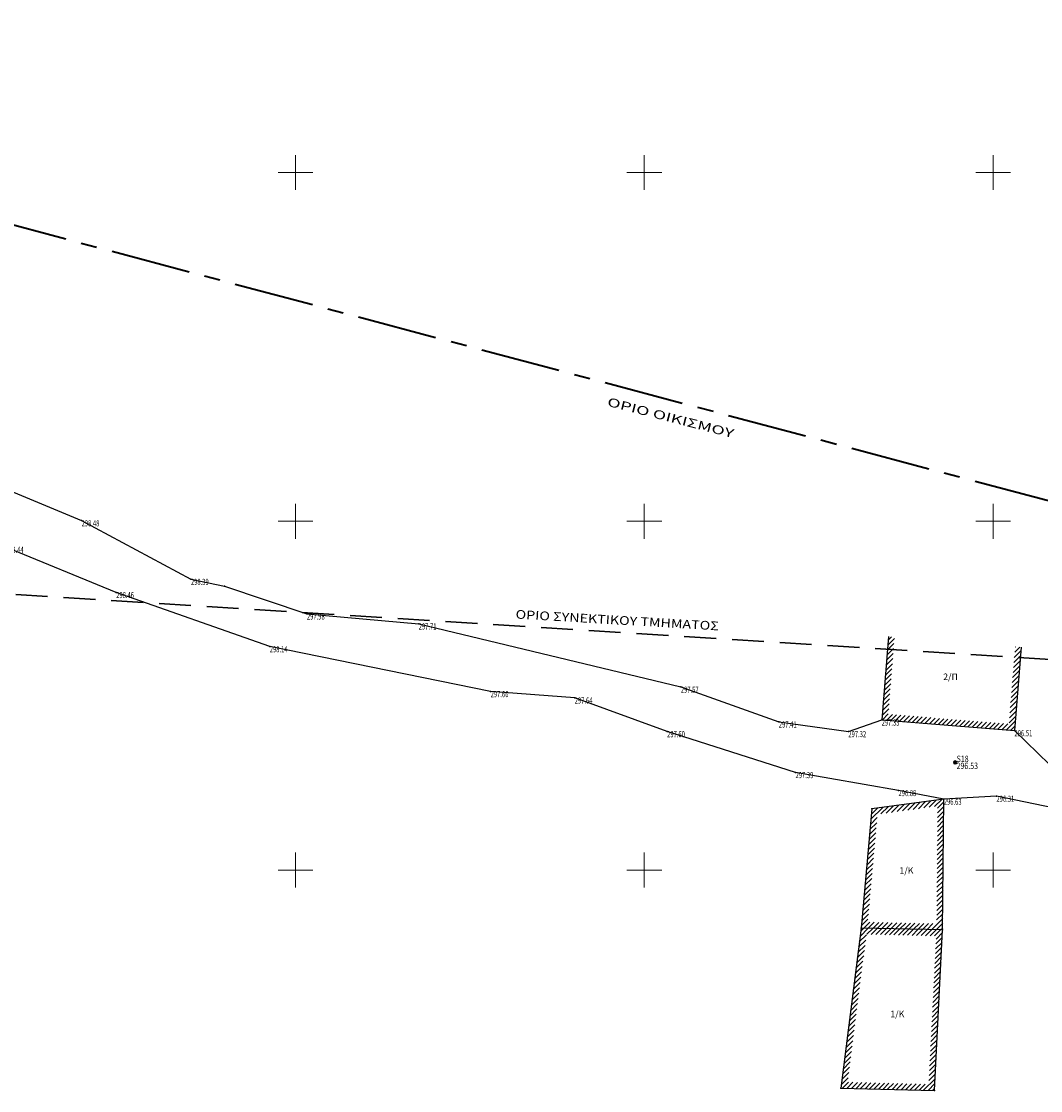
# Model space of a CAD drawing. Units: metres. Extents: x 468073 to 468899, y 3923021 to 3923458.
# Drawn here: x 468239 to 468298, y 3923323 to 3923385 of the extents above; entities that cross this region are included whole.
import ezdxf

# ---------------------------------------------------------------- set-up
doc = ezdxf.new("R2010")
doc.units = ezdxf.units.M
doc.header["$LTSCALE"] = 0.072
doc.header["$MEASUREMENT"] = 0
doc.linetypes.add('CENTERX2', pattern=[101.6, 63.5, -12.7, 12.7, -12.7])
doc.linetypes.add('DASHEDX2', pattern=[38.1, 25.4, -12.7])
doc.layers.get('0').update_dxf_attribs({"linetype": 'CONTINUOUS'})
for name, color, linetype in [('766300', 7, 'CONTINUOUS'), ('δρομος', 1, 'CONTINUOUS'), ('κτισμα', 6, 'CONTINUOUS')]:
    doc.layers.add(name, color=color, linetype=linetype)
for name, color, linetype, lineweight in [('SHMEIA_H', 146, 'CONTINUOUS', 20), ('διαγραμμιση', 187, 'CONTINUOUS', 13), ('καναβος', 251, 'CONTINUOUS', 9), ('στασεις', 51, 'CONTINUOUS', 30)]:
    doc.layers.add(name, color=color, linetype=linetype, lineweight=lineweight)
doc.styles.add('simu-n', font='ugsimpl.shx')
pattern_1 = [(45, (0, 0), (-0.1325825214725, 0.1325825214725), [])]

msp = doc.modelspace()

# ---------------------------------------------------------------- hatches: boundary and pattern name
at = {"layer": 'διαγραμμιση'}
h = msp.add_hatch(dxfattribs=at)
h.set_pattern_fill('ANSI31', color=256, scale=1.5, style=0)
h.set_pattern_definition(pattern_1)
h.paths.add_polyline_path([(468296.612, 3923348.782), (468296.263, 3923348.81), (468295.905, 3923344.379), (468288.988, 3923344.938), (468289.346, 3923349.369), (468288.997, 3923349.397), (468288.611, 3923344.617), (468296.226, 3923344.002)])
h = msp.add_hatch(dxfattribs=at)
h.set_pattern_fill('ANSI31', color=256, scale=1.5, style=0)
h.set_pattern_definition(pattern_1)
h.paths.add_polyline_path([(468292.172, 3923340.074), (468288.045, 3923339.509), (468287.429, 3923332.675), (468292.107, 3923332.567)])
h.paths.add_polyline_path([(468291.76, 3923332.925), (468287.811, 3923333.016), (468288.369, 3923339.2), (468291.819, 3923339.672)], flags=16)
h.paths.add_polyline_path([(468289.487, 3923335.531), (468290.685, 3923335.531), (468290.685, 3923336.377), (468289.487, 3923336.377)], flags=8)
h = msp.add_hatch(dxfattribs=at)
h.set_pattern_fill('ANSI31', color=256, scale=1.5, style=0)
h.set_pattern_definition(pattern_1)
h.paths.add_polyline_path([(468292.107, 3923332.567), (468287.429, 3923332.675), (468286.26, 3923323.504), (468291.638, 3923323.357)])
h.paths.add_polyline_path([(468291.306, 3923323.716), (468286.656, 3923323.844), (468287.736, 3923332.318), (468291.739, 3923332.225)], flags=16)
h.paths.add_polyline_path([(468288.964, 3923327.303), (468290.162, 3923327.303), (468290.162, 3923328.149), (468288.964, 3923328.149)], flags=8)

# ---------------------------------------------------------------- linework, layer by layer
at = {"color": 3, "linetype": 'CENTERX2', "lineweight": 40}
msp.add_lwpolyline([(468195, 3923384.662), (468335.389, 3923347.276), (468354.999, 3923338.094)], dxfattribs=at)
at = {"color": 4, "linetype": 'DASHEDX2', "lineweight": 30}
msp.add_lwpolyline([(468354.999, 3923333.6), (468314.71, 3923347.03), (468211.934, 3923353.511), (468195, 3923359.977)], dxfattribs=at)
at = {"layer": '766300'}
for p in [(468242.738, 3923356.039), (468249.006, 3923352.683), (468250.938, 3923352.284), (468244.721, 3923351.926), (468255.656, 3923350.697), (468262.067, 3923350.124), (468253.525, 3923348.815), (468277.096, 3923346.5), (468266.19, 3923346.245), (468271.011, 3923345.879), (468288.611, 3923344.617), (468282.713, 3923344.504), (468296.226, 3923344.002), (468276.308, 3923343.95), (468286.703, 3923343.952), (468283.673, 3923341.602), (468289.572, 3923340.57), (468292.172, 3923340.074), (468295.19, 3923340.245), (468288.045, 3923339.509), (468287.429, 3923332.675), (468292.107, 3923332.567), (468286.26, 3923323.504), (468291.638, 3923323.357)]:
    msp.add_point(p, dxfattribs=at)
at = {"layer": 'δρομος', "linetype": 'Continuous'}
for p, q in [((468231.759, 3923360.591), (468242.738, 3923356.039)), ((468242.738, 3923356.039), (468249.006, 3923352.683)), ((468244.721, 3923351.926), (468238.397, 3923354.521)), ((468249.006, 3923352.683), (468250.938, 3923352.284)), ((468250.938, 3923352.284), (468255.656, 3923350.697)), ((468253.525, 3923348.815), (468244.721, 3923351.926)), ((468255.656, 3923350.697), (468262.067, 3923350.124)), ((468262.067, 3923350.124), (468277.096, 3923346.5)), ((468266.19, 3923346.245), (468253.525, 3923348.815)), ((468277.096, 3923346.5), (468282.713, 3923344.504)), ((468271.011, 3923345.879), (468266.19, 3923346.245)), ((468276.308, 3923343.95), (468271.011, 3923345.879)), ((468286.703, 3923343.952), (468288.611, 3923344.617)), ((468282.713, 3923344.504), (468286.703, 3923343.952)), ((468296.226, 3923344.002), (468298.223, 3923342.048)), ((468283.673, 3923341.602), (468276.308, 3923343.95)), ((468289.572, 3923340.57), (468283.673, 3923341.602)), ((468292.172, 3923340.074), (468289.572, 3923340.57)), ((468295.19, 3923340.245), (468292.172, 3923340.074)), ((468298.97, 3923339.465), (468295.19, 3923340.245))]:
    msp.add_line(p, q, dxfattribs=at)
at = {"layer": 'καναβος', "linetype": 'Continuous', "lineweight": 13}
for p, q in [((468255, 3923375), (468255, 3923377)), ((468275, 3923375), (468275, 3923377)), ((468295, 3923375), (468295, 3923377)), ((468254, 3923376), (468256, 3923376)), ((468274, 3923376), (468275, 3923376)), ((468274, 3923376), (468276, 3923376)), ((468294, 3923376), (468296, 3923376)), ((468255, 3923355), (468255, 3923357)), ((468275, 3923355), (468275, 3923357)), ((468295, 3923355), (468295, 3923357)), ((468254, 3923356), (468256, 3923356)), ((468274, 3923356), (468276, 3923356)), ((468274, 3923356), (468275, 3923356)), ((468294, 3923356), (468296, 3923356)), ((468255, 3923335), (468255, 3923337)), ((468275, 3923335), (468275, 3923337)), ((468295, 3923335), (468295, 3923337)), ((468254, 3923336), (468256, 3923336)), ((468255, 3923335), (468255, 3923336)), ((468274, 3923336), (468276, 3923336)), ((468294, 3923336), (468296, 3923336)), ((468295, 3923335), (468295, 3923336))]:
    msp.add_line(p, q, dxfattribs=at)
for p in [(468255, 3923376), (468255, 3923376), (468275, 3923376), (468275, 3923376), (468295, 3923376), (468295, 3923376), (468255, 3923356), (468255, 3923356), (468275, 3923356), (468275, 3923356), (468295, 3923356), (468295, 3923356), (468255, 3923336), (468255, 3923336), (468275, 3923336), (468295, 3923336), (468295, 3923336)]:
    msp.add_point(p, dxfattribs=at)
at = {"layer": 'κτισμα'}
for p, q in [((468288.997, 3923349.397), (468288.611, 3923344.617)), ((468296.612, 3923348.782), (468296.226, 3923344.002))]:
    msp.add_line(p, q, dxfattribs=at)
at = {"layer": 'κτισμα', "linetype": 'Continuous'}
for p, q in [((468288.611, 3923344.617), (468296.226, 3923344.002)), ((468292.172, 3923340.074), (468288.045, 3923339.509)), ((468292.107, 3923332.567), (468292.172, 3923340.074)), ((468288.045, 3923339.509), (468287.429, 3923332.675)), ((468287.429, 3923332.675), (468286.26, 3923323.504)), ((468292.107, 3923332.567), (468287.429, 3923332.675)), ((468291.638, 3923323.357), (468292.107, 3923332.567)), ((468286.26, 3923323.504), (468291.638, 3923323.357))]:
    msp.add_line(p, q, dxfattribs=at)
at = {"layer": 'στασεις'}
msp.add_circle((468292.826, 3923342.176), 0.08, dxfattribs=at)
msp.add_point((468292.826, 3923342.176), dxfattribs=at)

# ---------------------------------------------------------------- texts
at = {"color": 3, "linetype": 'CENTERX2', "lineweight": 40, "style": 'simu-n', "width": 1.5}
msp.add_text('ΟΡΙΟ ΟΙΚΙΣΜΟΥ', height=0.5, rotation=345.61981, dxfattribs=at).set_placement((468272.836, 3923362.629))
at = {"color": 105, "linetype": 'DASHEDX2', "lineweight": 30, "style": 'simu-n', "width": 1.2}
msp.add_text('ΟΡΙΟ ΣΥΝΕΚΤΙΚΟΥ ΤΜΗΜΑΤΟΣ', height=0.5, rotation=356.64451, dxfattribs=at).set_placement((468267.607, 3923350.425))
at = {"layer": 'SHMEIA_H', "style": 'simu-n', "width": 0.7}
for s, p in [('298.48', (468242.737, 3923355.709)), ('298.44', (468238.396, 3923354.191)), ('298.39', (468249.005, 3923352.353)), ('298.46', (468244.719, 3923351.596)), ('297.98', (468255.655, 3923350.366)), ('297.71', (468262.066, 3923349.794)), ('298.14', (468253.524, 3923348.485)), ('297.57', (468277.094, 3923346.169)), ('297.66', (468266.189, 3923345.914)), ('297.64', (468271.01, 3923345.549)), ('297.33', (468288.61, 3923344.286)), ('297.41', (468282.712, 3923344.174)), ('296.51', (468296.224, 3923343.672)), ('297.60', (468276.307, 3923343.619)), ('297.32', (468286.701, 3923343.622)), ('297.39', (468283.672, 3923341.272)), ('296.88', (468289.571, 3923340.24)), ('296.63', (468292.171, 3923339.743)), ('296.31', (468295.189, 3923339.915))]:
    msp.add_text(s, height=0.35, dxfattribs=at).set_placement(p)
at = {"layer": 'κτισμα', "linetype": 'Continuous', "style": 'simu-n'}
for s, p in [('2/Π', (468292.136, 3923346.9)), ('1/K', (468289.628, 3923335.795)), ('1/K', (468289.105, 3923327.567))]:
    msp.add_text(s, height=0.37, dxfattribs=at).set_placement(p)
at = {"layer": 'στασεις', "style": 'simu-n', "width": 0.8}
for s, p in [('296.53', (468292.902, 3923341.794)), ('S18', (468292.908, 3923342.193))]:
    msp.add_text(s, height=0.37, dxfattribs=at).set_placement(p)

doc.saveas('drawing.dxf')
